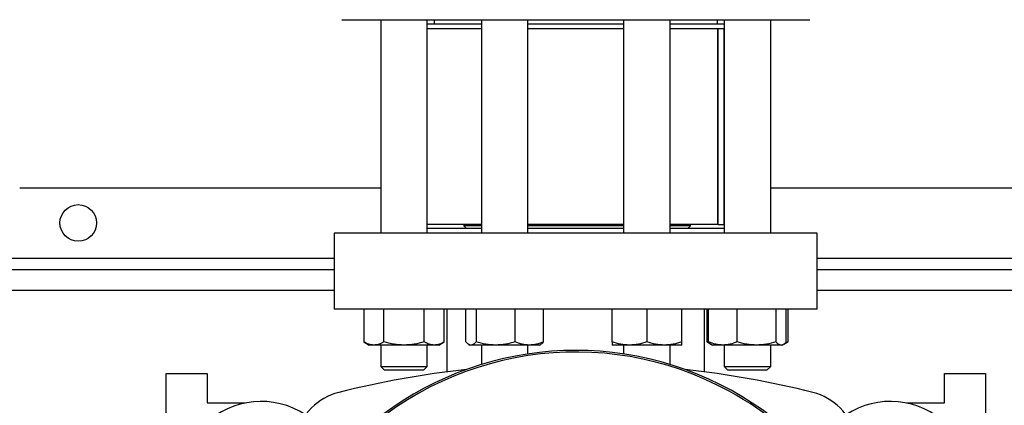
# Model space of a CAD drawing. Extents: x 0.4 to 10.6, y 0.4 to 8.1.
# Drawn here: x 6.7 to 7.3, y 6 to 6.3 of the extents above; entities that cross this region are included whole.
import ezdxf

# ---------------------------------------------------------------- set-up
doc = ezdxf.new("R2010")
doc.units = 0
doc.linetypes.add('SLD-SOLID', pattern=[0])
doc.layers.get('0').update_dxf_attribs({"linetype": 'CONTINUOUS'})
doc.styles.add('SLDTEXTSTYLE0', font='TXT', dxfattribs={"width": 0.75})
doc.dimstyles.new('SLDDIMSTYLE0', dxfattribs={"dimtxt": 0.125, "dimasz": 0.13, "dimexe": 0, "dimexo": 0.0625, "dimgap": 0.03125, "dimtad": 0, "dimtih": 1, "dimtoh": 1, "dimdec": 1, "dimlfac": 20, "dimrnd": 1e-09, "dimzin": 12, "dimtxsty": 'SLDTEXTSTYLE0', "dimsah": 1, "dimcen": 0.09, "dimazin": 3, "dimtfac": 1, "dimtdec": 1, "dimtmove": 0, "dimatfit": 3, "dimtolj": 1, "dimtzin": 12})
doc.dimstyles.new('SLDDIMSTYLE1', dxfattribs={"dimtxt": 0.125, "dimasz": 0.13, "dimexe": 0, "dimexo": 0.0625, "dimgap": 0.03125, "dimtad": 0, "dimtih": 1, "dimtoh": 1, "dimdec": 1, "dimlfac": 20, "dimrnd": 1e-09, "dimzin": 12, "dimtxsty": 'SLDTEXTSTYLE0', "dimsah": 1, "dimcen": 0.09, "dimazin": 3, "dimtfac": 1, "dimtdec": 1, "dimtofl": 0, "dimtmove": 0, "dimatfit": 3, "dimtolj": 1, "dimtzin": 12})

# ---------------------------------------------------------------- blocks, each defined once
blk = doc.blocks.new('_D_7')
at = {"color": 7, "linetype": 'SLD-SOLID'}
for p, q in [((6.24017, 6.14277), (6.24017, 6.39277)), ((6.64907, 6.14277), (6.11517, 6.14277)), ((6.64907, 5.53844), (6.11517, 5.53844)), ((6.24017, 5.53844), (6.24017, 5.28844))]:
    blk.add_line(p, q, dxfattribs=at)
for points in [[(6.24017, 6.14277), (6.26017, 6.27277), (6.22017, 6.27277)], [(6.24017, 5.53844), (6.22017, 5.40844), (6.26017, 5.40844)]]:
    blk.add_solid(points, dxfattribs=at)
at = {"color": 7, "linetype": 'SLD-SOLID', "insert": (6.07854, 5.90252), "char_height": 0.125, "attachment_point": 1, "style": 'SLDTEXTSTYLE0'}
blk.add_mtext('12.1', dxfattribs=at)
blk = doc.blocks.new('_D_9')
at = {"color": 7, "linetype": 'SLD-SOLID'}
for p, q in [((6.54159, 6.89014), (6.54159, 7.5522)), ((8.78404, 5.84921), (8.78404, 7.5522)), ((6.54159, 7.4272), (7.56507, 7.4272)), ((8.78404, 7.4272), (7.88834, 7.4272))]:
    blk.add_line(p, q, dxfattribs=at)
for points in [[(6.54159, 7.4272), (6.67159, 7.4072), (6.67159, 7.4472)], [(8.78404, 7.4272), (8.65404, 7.4472), (8.65404, 7.4072)]]:
    blk.add_solid(points, dxfattribs=at)
at = {"color": 7, "linetype": 'SLD-SOLID', "insert": (7.56507, 7.48911), "char_height": 0.125, "attachment_point": 1, "style": 'SLDTEXTSTYLE0'}
blk.add_mtext('44.8', dxfattribs=at)

msp = doc.modelspace()

# ---------------------------------------------------------------- linework, layer by layer
at = {"color": 7, "linetype": 'SLD-SOLID'}
for p, q in [((6.9026, 6.27951), (6.9026, 6.13588)), ((6.93385, 6.13588), (6.93385, 6.27951)), ((6.93846, 6.27951), (6.93846, 6.27638)), ((6.97025, 6.27951), (6.97025, 6.13588)), ((7.0015, 6.13588), (7.0015, 6.27951)), ((7.06592, 6.27951), (7.06592, 6.13588)), ((7.09717, 6.13588), (7.09717, 6.27951)), ((7.12896, 6.27638), (7.12896, 6.27951)), ((7.13357, 6.27951), (7.13357, 6.13588)), ((7.16482, 6.13588), (7.16482, 6.27951)), ((6.97025, 6.27638), (6.93385, 6.27638)), ((6.97025, 6.27326), (6.93385, 6.27326)), ((7.06592, 6.27638), (7.0015, 6.27638)), ((7.06592, 6.27326), (7.0015, 6.27326)), ((7.13357, 6.27638), (7.09717, 6.27638)), ((7.13357, 6.27326), (7.09717, 6.27326)), ((7.12929, 6.14176), (7.12929, 6.27326)), ((7.1295, 6.14176), (7.1295, 6.27326)), ((7.13342, 6.14176), (7.13342, 6.27326)), ((6.6597, 6.16639), (6.9026, 6.16639)), ((7.16482, 6.16639), (7.88685, 6.16639)), ((6.97025, 6.14176), (6.93385, 6.14176)), ((6.95836, 6.14176), (6.95836, 6.14087)), ((6.95836, 6.14087), (6.96023, 6.139)), ((6.97025, 6.14087), (6.95836, 6.14087)), ((7.06592, 6.14176), (7.0015, 6.14176)), ((7.06592, 6.14087), (7.0015, 6.14087)), ((7.12929, 6.14176), (7.09717, 6.14176)), ((7.11092, 6.14087), (7.09717, 6.14087)), ((7.10905, 6.139), (7.11092, 6.14087)), ((7.11092, 6.14087), (7.11092, 6.14176)), ((7.1295, 6.14176), (7.12929, 6.14176)), ((7.1295, 6.14176), (7.13342, 6.14176)), ((7.13357, 6.14176), (7.13342, 6.14176)), ((6.87131, 6.13588), (6.87131, 6.0847)), ((7.19611, 6.13588), (6.87131, 6.13588)), ((6.97025, 6.139), (6.93385, 6.139)), ((7.06592, 6.139), (7.0015, 6.139)), ((7.13357, 6.139), (7.09717, 6.139)), ((7.19611, 6.0847), (7.19611, 6.13588)), ((6.87131, 6.11127), (6.65465, 6.11127)), ((7.85556, 6.11127), (7.19611, 6.11127)), ((7.19611, 6.0847), (6.87131, 6.0847)), ((6.89116, 6.0847), (6.89116, 6.06269)), ((6.90469, 6.06269), (6.90469, 6.0847)), ((6.93176, 6.06269), (6.93176, 6.0847)), ((6.94529, 6.06269), (6.94529, 6.0847)), ((6.9471, 6.0847), (6.9471, 6.04257)), ((6.95973, 6.06269), (6.95973, 6.0847)), ((6.96674, 6.0847), (6.96674, 6.06269)), ((6.99288, 6.06269), (6.99288, 6.0847)), ((7.01202, 6.06269), (7.01202, 6.0847)), ((7.05811, 6.06269), (7.05811, 6.0847)), ((7.08155, 6.0847), (7.08155, 6.06269)), ((7.10498, 6.06269), (7.10498, 6.0847)), ((7.12033, 6.04257), (7.12033, 6.0847)), ((7.12213, 6.06269), (7.12213, 6.0847)), ((7.12305, 6.06269), (7.12305, 6.0847)), ((7.14219, 6.06269), (7.14219, 6.0847)), ((7.16833, 6.0847), (7.16833, 6.06269)), ((7.17534, 6.06269), (7.17534, 6.0847)), ((7.17626, 6.0847), (7.17626, 6.06269)), ((6.89116, 6.06269), (6.89479, 6.0606)), ((6.89793, 6.0606), (6.89479, 6.0606)), ((6.91823, 6.0606), (6.89793, 6.0606)), ((6.9026, 6.0606), (6.9026, 6.04613)), ((6.93852, 6.0606), (6.91823, 6.0606)), ((6.93385, 6.04613), (6.93385, 6.0606)), ((6.94166, 6.0606), (6.93852, 6.0606)), ((6.94166, 6.0606), (6.94529, 6.06269)), ((6.9616, 6.06108), (6.96244, 6.0606)), ((6.96324, 6.0606), (6.96244, 6.0606)), ((6.97981, 6.0606), (6.96324, 6.0606)), ((6.97025, 6.0606), (6.97025, 6.04753)), ((7.00245, 6.0606), (6.97981, 6.0606)), ((7.0015, 6.05463), (7.0015, 6.0606)), ((7.00931, 6.0606), (7.00245, 6.0606)), ((7.00931, 6.0606), (7.01016, 6.06108)), ((7.06983, 6.0606), (7.05811, 6.0606)), ((7.06592, 6.0606), (7.06592, 6.05463)), ((7.09327, 6.0606), (7.06983, 6.0606)), ((7.10498, 6.0606), (7.09327, 6.0606)), ((7.09717, 6.04753), (7.09717, 6.0606)), ((7.12213, 6.06269), (7.12491, 6.06109)), ((7.12403, 6.06183), (7.12213, 6.06269)), ((7.12491, 6.06109), (7.12576, 6.0606)), ((7.13262, 6.0606), (7.12576, 6.0606)), ((7.15526, 6.0606), (7.13262, 6.0606)), ((7.13357, 6.0606), (7.13357, 6.04613)), ((7.17184, 6.0606), (7.15526, 6.0606)), ((7.16482, 6.04613), (7.16482, 6.0606)), ((7.17263, 6.0606), (7.17184, 6.0606)), ((7.17263, 6.0606), (7.17348, 6.06109)), ((7.17355, 6.06113), (7.17626, 6.06269)), ((7.17626, 6.06269), (7.17435, 6.06182)), ((6.75812, 6.01383), (6.75812, 6.04139)), ((6.75812, 6.04139), (6.78568, 6.04139)), ((6.78568, 6.04139), (6.78568, 6.0217)), ((6.9026, 6.04613), (6.9051, 6.04363)), ((6.9026, 6.04613), (6.93385, 6.04613)), ((6.93135, 6.04363), (6.9051, 6.04363)), ((6.93135, 6.04363), (6.93385, 6.04613)), ((7.13357, 6.04613), (7.13607, 6.04363)), ((7.13357, 6.04613), (7.16482, 6.04613)), ((7.16232, 6.04363), (7.13607, 6.04363)), ((7.16232, 6.04363), (7.16482, 6.04613)), ((7.28174, 6.04139), (7.3093, 6.04139)), ((7.28174, 6.0217), (7.28174, 6.04139)), ((7.3093, 6.04139), (7.3093, 6.01383)), ((6.78568, 6.0217), (6.81127, 6.0217)), ((6.81127, 6.0217), (6.81127, 6.0216)), ((7.25615, 6.0217), (7.28174, 6.0217)), ((7.25615, 6.0216), (7.25615, 6.0217))]:
    msp.add_line(p, q, dxfattribs=at)
at = {"color": 8, "linetype": 'SLD-SOLID'}
for p, q in [((6.64001, 6.11915), (6.87131, 6.11915)), ((7.19611, 6.11915), (7.85556, 6.11915)), ((6.87131, 6.09739), (6.65435, 6.09739)), ((7.85556, 6.09739), (7.19611, 6.09739))]:
    msp.add_line(p, q, dxfattribs=at)
at = {"color": 7, "linetype": 'SLD-SOLID'}
msp.add_circle((6.69907, 6.14277), 0.0123, dxfattribs=at)
for centre, radius, start, end in [((7.03371, 5.84062), 0.21642, 0, 210.28261), ((7.03371, 5.84062), 0.21529, 61.35211, 210.45872), ((7.03371, 5.3886), 0.65968, 96.39875, 103.98587), ((7.03371, 5.3886), 0.65968, 76.01413, 83.60125), ((6.88379, 5.99052), 0.03937, 103.98587, 166.01413), ((7.03371, 5.84062), 0.21529, 329.54128, 61.35211), ((7.18363, 5.99052), 0.03937, 13.98587, 76.01413), ((6.8221, 5.96856), 0.05413, 56.50705, 212.47025), ((7.24533, 5.96856), 0.05413, 327.52975, 123.49295)]:
    msp.add_arc(centre, radius, start, end, dxfattribs=at)
for points, knots in [([(6.87632, 6.27951), (6.87638, 6.27951), (6.87653, 6.27951), (6.87871, 6.27951), (6.88249, 6.27951), (6.88794, 6.27951), (6.89494, 6.27951), (6.90338, 6.27951), (6.91308, 6.27951), (6.92385, 6.27951), (6.93547, 6.27951), (6.94766, 6.27951), (6.96027, 6.27951), (6.96905, 6.27951), (6.97344, 6.27951)], [0, 0, 0, 0, 0.071733, 0.158163, 0.245513, 0.33333, 0.421148, 0.508497, 0.594928, 0.680015, 0.763374, 0.84467, 0.922334, 1, 1, 1, 1]), ([(6.97344, 6.27951), (6.97792, 6.27951), (6.9869, 6.27951), (7.0011, 6.27951), (7.0159, 6.27951), (7.03134, 6.27951), (7.04711, 6.27951), (7.063, 6.27951), (7.07874, 6.27951), (7.09409, 6.27951), (7.1088, 6.27951), (7.12263, 6.27951), (7.13539, 6.27951), (7.14693, 6.27951), (7.15714, 6.27951), (7.1659, 6.27951), (7.1733, 6.27951), (7.17943, 6.27951), (7.18433, 6.27951), (7.18805, 6.27951), (7.19036, 6.27951), (7.19138, 6.27951), (7.19114, 6.27951), (7.19111, 6.27951)], [0, 0, 0, 0, 0.046598, 0.093197, 0.141975, 0.19199, 0.243041, 0.294899, 0.347309, 0.399999, 0.452689, 0.505098, 0.556956, 0.608008, 0.658023, 0.706801, 0.753398, 0.799998, 0.846595, 0.893195, 0.941972, 0.991988, 1, 1, 1, 1]), ([(6.89793, 6.0606), (6.8968, 6.0607), (6.8945, 6.06092), (6.89228, 6.0621), (6.89116, 6.06269)], [0, 0, 0, 0, 0.494511, 1, 1, 1, 1]), ([(6.90469, 6.06269), (6.9036, 6.06211), (6.90138, 6.06092), (6.89909, 6.06071), (6.89793, 6.0606)], [0, 0, 0, 0, 0.4954565, 1, 1, 1, 1]), ([(6.91823, 6.0606), (6.91596, 6.0607), (6.91137, 6.06092), (6.90694, 6.0621), (6.90469, 6.06269)], [0, 0, 0, 0, 0.494511, 1, 1, 1, 1]), ([(6.93176, 6.06269), (6.92956, 6.06211), (6.92512, 6.06092), (6.92054, 6.06071), (6.91823, 6.0606)], [0, 0, 0, 0, 0.4954626, 1, 1, 1, 1]), ([(6.93852, 6.0606), (6.93739, 6.0607), (6.9351, 6.06092), (6.93288, 6.0621), (6.93176, 6.06269)], [0, 0, 0, 0, 0.494511, 1, 1, 1, 1]), ([(6.94529, 6.06269), (6.94419, 6.06211), (6.94197, 6.06092), (6.93968, 6.06071), (6.93852, 6.0606)], [0, 0, 0, 0, 0.495458, 1, 1, 1, 1]), ([(6.96324, 6.0606), (6.96265, 6.0607), (6.96146, 6.06092), (6.96032, 6.0621), (6.95973, 6.06269)], [0, 0, 0, 0, 0.494511, 1, 1, 1, 1]), ([(6.96674, 6.06269), (6.96617, 6.06211), (6.96502, 6.06092), (6.96384, 6.06071), (6.96324, 6.0606)], [0, 0, 0, 0, 0.495459, 1, 1, 1, 1]), ([(6.97981, 6.0606), (6.97762, 6.0607), (6.97319, 6.06092), (6.96891, 6.0621), (6.96674, 6.06269)], [0, 0, 0, 0, 0.4945107, 1, 1, 1, 1]), ([(6.99288, 6.06269), (6.99076, 6.06211), (6.98647, 6.06092), (6.98204, 6.06071), (6.97981, 6.0606)], [0, 0, 0, 0, 0.495457, 1, 1, 1, 1]), ([(7.00245, 6.0606), (7.00085, 6.0607), (6.9976, 6.06092), (6.99447, 6.0621), (6.99288, 6.06269)], [0, 0, 0, 0, 0.494508, 1, 1, 1, 1]), ([(7.01202, 6.06269), (7.01046, 6.06211), (7.00733, 6.06092), (7.00408, 6.06071), (7.00245, 6.0606)], [0, 0, 0, 0, 0.495457, 1, 1, 1, 1]), ([(7.01014, 6.06111), (7.01018, 6.06112), (7.01082, 6.06131), (7.01144, 6.06203), (7.01202, 6.06269)], [0, 0, 0, 0, 0.0653851, 1, 1, 1, 1]), ([(7.06983, 6.0606), (7.06786, 6.0607), (7.06389, 6.06092), (7.06005, 6.0621), (7.05811, 6.06269)], [0, 0, 0, 0, 0.494512, 1, 1, 1, 1]), ([(7.05811, 6.06269), (7.05811, 6.06211), (7.05811, 6.06092), (7.05811, 6.06071), (7.05811, 6.0606)], [0, 0, 0, 0, 0.495457, 1, 1, 1, 1]), ([(7.08155, 6.06269), (7.07964, 6.06211), (7.0758, 6.06092), (7.07183, 6.06071), (7.06983, 6.0606)], [0, 0, 0, 0, 0.495458, 1, 1, 1, 1]), ([(7.09327, 6.0606), (7.0913, 6.0607), (7.08733, 6.06092), (7.08349, 6.0621), (7.08155, 6.06269)], [0, 0, 0, 0, 0.494511, 1, 1, 1, 1]), ([(7.10498, 6.06269), (7.10308, 6.06211), (7.09924, 6.06092), (7.09527, 6.06071), (7.09327, 6.0606)], [0, 0, 0, 0, 0.495458, 1, 1, 1, 1]), ([(7.10498, 6.0606), (7.10498, 6.0607), (7.10498, 6.06092), (7.10498, 6.0621), (7.10498, 6.06269)], [0, 0, 0, 0, 0.49451, 1, 1, 1, 1]), ([(7.13262, 6.0606), (7.13102, 6.0607), (7.12778, 6.06092), (7.12464, 6.0621), (7.12305, 6.06269)], [0, 0, 0, 0, 0.49451, 1, 1, 1, 1]), ([(7.12305, 6.06269), (7.12362, 6.06204), (7.12424, 6.06133), (7.12488, 6.06114), (7.12493, 6.06112)], [0, 0, 0, 0, 0.916236, 1, 1, 1, 1]), ([(7.14219, 6.06269), (7.14064, 6.06211), (7.1375, 6.06092), (7.13426, 6.06071), (7.13262, 6.0606)], [0, 0, 0, 0, 0.4954606, 1, 1, 1, 1]), ([(7.15526, 6.0606), (7.15307, 6.0607), (7.14864, 6.06092), (7.14436, 6.0621), (7.14219, 6.06269)], [0, 0, 0, 0, 0.4945107, 1, 1, 1, 1]), ([(7.16833, 6.06269), (7.16621, 6.06211), (7.16193, 6.06092), (7.1575, 6.06071), (7.15526, 6.0606)], [0, 0, 0, 0, 0.49546, 1, 1, 1, 1]), ([(7.17184, 6.0606), (7.17125, 6.0607), (7.17006, 6.06092), (7.16891, 6.0621), (7.16833, 6.06269)], [0, 0, 0, 0, 0.49451, 1, 1, 1, 1]), ([(7.17534, 6.06269), (7.17477, 6.06211), (7.17362, 6.06092), (7.17243, 6.06071), (7.17184, 6.0606)], [0, 0, 0, 0, 0.495459, 1, 1, 1, 1])]:
    msp.add_open_spline(points, degree=3, knots=knots, dxfattribs=at)

# ---------------------------------------------------------------- dimensions: what is measured, and where the dimension line sits
for base, p1, p2, angle, dimstyle, picture, middle in [((8.78404, 7.4272), (6.54159, 6.84014), (8.78404, 5.79921), 0, 'SLDDIMSTYLE1', '_D_9', (7.7267, 7.4272)), ((6.24017, 5.53844), (6.69907, 6.14277), (6.69907, 5.53844), 90, 'SLDDIMSTYLE0', '_D_7', (6.24017, 5.8406))]:
    dim = msp.add_linear_dim(base=base, p1=p1, p2=p2, angle=angle, dimstyle=dimstyle, dxfattribs=at)
    dim.commit()
    dim.dimension.update_dxf_attribs({"geometry": picture, "text_midpoint": middle, "dimtype": 160})

doc.saveas('drawing.dxf')
